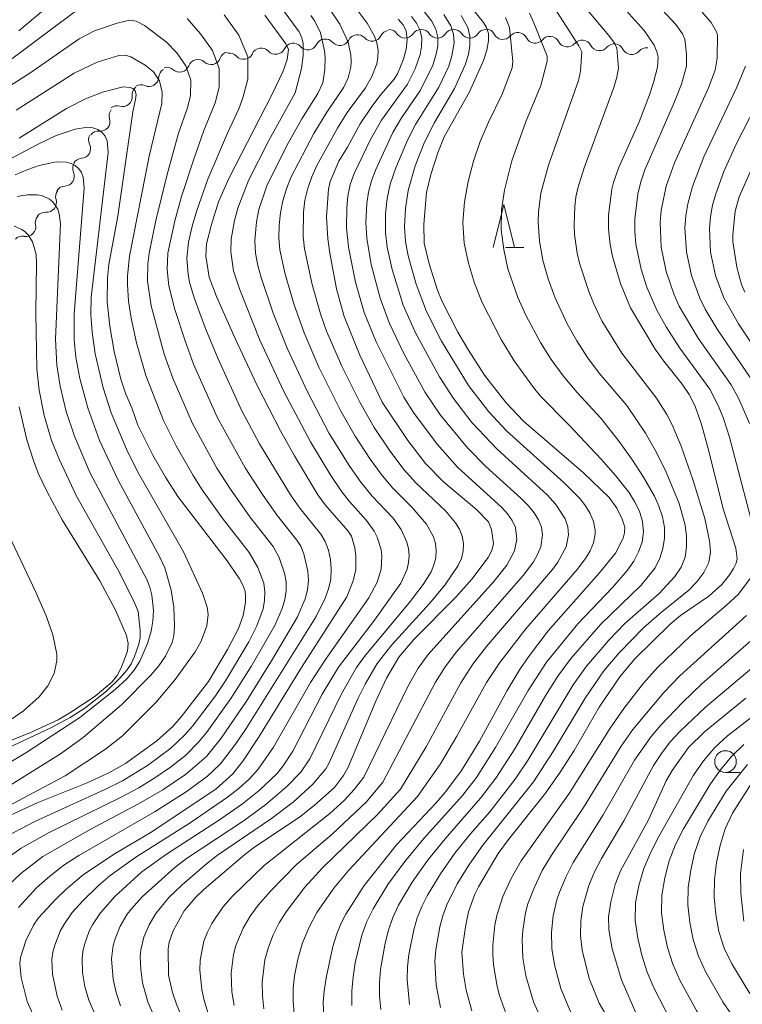
# Model space of a CAD drawing. Units: millimetres. Extents: x -70000 to -68000, y 25500 to 27000.
# Drawn here: x -68311 to -68228, y 26441 to 26555 of the extents above; entities that cross this region are included whole.
import ezdxf

# ---------------------------------------------------------------- set-up
doc = ezdxf.new("R2010")
doc.units = ezdxf.units.MM
for name, color, linetype, lineweight in [('510200_一条河川、細流', 7, 'Continuous', 15), ('633100_広葉樹林', 7, 'Continuous', 9), ('633200_針葉樹林', 7, 'Continuous', 9), ('710100_等高線（計曲線）', 7, 'Continuous', 20), ('710200_等高線（主曲線）', 7, 'Continuous', 9)]:
    doc.layers.add(name, color=color, linetype=linetype, lineweight=lineweight)

msp = doc.modelspace()

# ---------------------------------------------------------------- linework, layer by layer
at = {"layer": '510200_一条河川、細流', "extrusion": (0, 0, -1)}
for centre, start, end in [((68268.53, 26552.46), 90, 146.1704), ((68264.78, 26552.46), 33.8296, 90), ((68264.78, 26552.46), 90, 146.1704), ((68261.03, 26552.46), 33.8296, 90), ((68261.03, 26552.46), 90, 146.1704), ((68257.28, 26552.46), 33.8296, 90), ((68257.35, 26552.53), 96.7115, 152.8819), ((68275.88, 26551.35), 26.232, 82.4024), ((68275.88, 26551.35), 82.4024, 138.5728), ((68272.16, 26551.85), 26.232, 82.4024), ((68272.16, 26551.85), 82.4024, 138.5728), ((68268.44, 26552.35), 26.232, 82.4024), ((68253.63, 26552.09), 40.5412, 96.7115), ((68253.63, 26552.09), 96.7115, 152.8819), ((68249.91, 26551.66), 40.5412, 96.7115), ((68249.91, 26551.66), 96.7115, 152.8819), ((68246.18, 26551.22), 40.5412, 96.7115), ((68283.29, 26550.3), 25.0012, 81.1716), ((68283.29, 26550.3), 81.1716, 137.3419), ((68279.58, 26550.87), 25.0012, 81.1716), ((68279.59, 26550.86), 82.4024, 138.5728), ((68246.18, 26551.22), 96.7115, 152.8819), ((68242.46, 26550.78), 40.5412, 96.7115), ((68242.46, 26550.78), 96.7115, 152.8819), ((68238.73, 26550.34), 40.5412, 96.7115), ((68290.61, 26548.98), 76.4368, 132.6072), ((68286.97, 26549.86), 20.2665, 76.4368), ((68286.99, 26549.72), 81.1716, 137.3419), ((68294.01, 26548), 2.6796, 58.85), ((68294.26, 26548.1), 76.4368, 132.6072), ((68290.61, 26548.98), 20.2665, 76.4368), ((68297.08, 26546.03), 353.9608, 50.1312), ((68297.22, 26546.06), 58.85, 115.0203), ((68299.96, 26543.63), 50.1312, 106.3015), ((68299.75, 26543.58), 343.2458, 39.4162), ((68302.12, 26540.81), 333.4368, 29.6072), ((68302.13, 26540.69), 39.4162, 95.5866), ((68303.96, 26537.51), 336.3123, 32.4827), ((68303.98, 26537.55), 29.6072, 85.7776), ((68305.97, 26534.34), 32.4827, 88.6531), ((68305.94, 26534.24), 342.4123, 38.5827), ((68308.28, 26531.22), 348.1018, 44.2721), ((68308.28, 26531.31), 38.5827, 94.753), ((68310.9, 26528.54), 44.2721, 100.4425)]:
    msp.add_arc(centre, 1.13, start, end, dxfattribs=at)
at = {"layer": '510200_一条河川、細流'}
for centre, start, end in [((-68270.47, 26553.35), 221.478, 333.7172), ((-68266.66, 26553.72), 213.8804, 326.1196), ((-68262.91, 26553.72), 213.8804, 326.1196), ((-68259.16, 26553.72), 213.8804, 326.1196), ((-68255.35, 26553.56), 207.1688, 319.4081), ((-68251.62, 26553.12), 207.1688, 319.4081), ((-68281.63, 26551.83), 222.7088, 334.9481), ((-68277.9, 26552.35), 221.478, 333.7172), ((-68274.19, 26552.85), 221.478, 333.7172), ((-68247.9, 26552.69), 207.1688, 319.4081), ((-68244.17, 26552.25), 207.1688, 319.4081), ((-68240.45, 26551.81), 207.1688, 319.4081), ((-68289.09, 26550.64), 227.4436, 339.6828), ((-68285.33, 26551.25), 222.7088, 334.9481), ((-68292.73, 26549.77), 227.4436, 339.6828), ((-68296.27, 26548.11), 245.0304, 357.2696), ((-68299.33, 26545.79), 253.7492, 5.9884), ((-68301.91, 26542.93), 264.4642, 16.7034), ((-68304.14, 26539.8), 274.2732, 26.5124), ((-68306.03, 26536.6), 271.3977, 23.6369), ((-68308.09, 26533.56), 265.2977, 17.5369), ((-68310.49, 26530.76), 259.6082, 11.8475)]:
    msp.add_arc(centre, 1.13, start, end, dxfattribs=at)
at = {"layer": '633100_広葉樹林'}
msp.add_line((-68229.6, 26467.64), (-68227.93, 26467.64), dxfattribs=at)
msp.add_circle((-68229.6, 26468.89), 1.25, dxfattribs=at)
at = {"layer": '633200_針葉樹林'}
msp.add_line((-68255.02, 26528.35), (-68252.93, 26528.35), dxfattribs=at)
at = {"layer": '633200_針葉樹林', "flags": 128}
msp.add_lwpolyline([(-68256.48, 26528.35), (-68255.23, 26533.35), (-68253.98, 26528.35)], dxfattribs=at)
at = {"layer": '710100_等高線（計曲線）', "flags": 128}
for points in [[(-68276, 26438.45), (-68276.11, 26441.05), (-68276.02, 26442.34), (-68275.79, 26443.89), (-68274.99, 26447.49), (-68274.55, 26448.95), (-68274.08, 26450.12), (-68273.51, 26451.22), (-68271.39, 26454.57), (-68267.66, 26459.27), (-68263.07, 26464.13), (-68261.95, 26465.44), (-68260.14, 26467.84), (-68258.05, 26471.25), (-68254.84, 26477.11), (-68253.34, 26479.61), (-68252.38, 26481.02), (-68250.11, 26484), (-68244.2, 26490.69), (-68242.3, 26492.99), (-68241.44, 26494.73), (-68241.28, 26495.35), (-68241.25, 26496), (-68241.54, 26496.92), (-68242.15, 26498.21), (-68243.05, 26499.42), (-68246.03, 26502.28), (-68252.96, 26508.28), (-68254.97, 26510.39), (-68257.47, 26513.6), (-68259.33, 26516.5), (-68260.55, 26518.58), (-68262.39, 26522.19), (-68262.89, 26523.44), (-68263.88, 26526.46), (-68264.44, 26528.84), (-68264.49, 26531.04), (-68264.16, 26534.71), (-68263.66, 26536.8), (-68262.86, 26539.31), (-68262.12, 26541.16), (-68259.21, 26546.36), (-68257.59, 26550), (-68257.2, 26551.2), (-68257, 26552.25), (-68257.01, 26553.1), (-68257.22, 26553.79), (-68257.58, 26554.38), (-68260.71, 26558.29)], [(-68241.07, 26555.79), (-68238.99, 26553.46), (-68237.86, 26551.75), (-68237.52, 26550.99), (-68237.37, 26550.38), (-68237.46, 26549.22), (-68237.91, 26547.43), (-68238.38, 26546.02), (-68239.58, 26542.9), (-68241.97, 26537.54), (-68242.56, 26535.89), (-68242.74, 26535.1), (-68243.13, 26532.1), (-68243.13, 26530.51), (-68242.92, 26528.72), (-68242.65, 26527.32), (-68241.74, 26524.2), (-68240.58, 26521.38), (-68237.74, 26516.61), (-68236.74, 26515.2), (-68234.62, 26512.53), (-68233.81, 26511.34), (-68233.09, 26510), (-68232.37, 26507.9), (-68231.57, 26504.97), (-68229.88, 26498.11), (-68228.42, 26493.59), (-68228.24, 26492.34), (-68228.37, 26491.83), (-68228.67, 26491.23), (-68229.09, 26490.54), (-68230.01, 26489.37), (-68231.52, 26488.04), (-68234.79, 26485.79), (-68236.01, 26484.77), (-68240.12, 26480.73), (-68241.8, 26478.7), (-68244.19, 26475.17), (-68247.11, 26470.17), (-68248.7, 26467.68), (-68250.41, 26465.25), (-68254.71, 26459.86), (-68255.87, 26458.25), (-68258.17, 26454.39), (-68258.58, 26453.54), (-68259.3, 26451.52), (-68259.68, 26449.77), (-68260.07, 26446.86), (-68259.89, 26444.29), (-68259.6, 26442.45), (-68258.92, 26440.07)], [(-68309.18, 26438.57), (-68310.35, 26441.13), (-68311.06, 26443.93), (-68311.21, 26445.52), (-68311.11, 26446.24), (-68310.5, 26448.14), (-68309.62, 26449.97), (-68309.03, 26450.8), (-68307.08, 26452.93), (-68305.9, 26454.07), (-68303.83, 26455.82), (-68300.16, 26458.24), (-68296.12, 26460.66), (-68288.52, 26465.69), (-68286.58, 26467.47), (-68285.42, 26468.95), (-68283.6, 26471.68), (-68278.63, 26479.79), (-68273.4, 26487.94), (-68272.64, 26489.78), (-68272.33, 26491.11), (-68272.34, 26492.72), (-68272.45, 26493.62), (-68272.86, 26494.98), (-68273.23, 26495.54), (-68275.9, 26498.59), (-68276.73, 26499.76), (-68279.43, 26504.24), (-68281.05, 26507.14), (-68283.76, 26512.38), (-68286.31, 26517.84), (-68288.47, 26522.68), (-68289.3, 26524.91), (-68289.68, 26527.34), (-68289.6, 26528.77), (-68289.05, 26531.02), (-68288.22, 26533.63), (-68287.04, 26536.34), (-68281.99, 26546.18), (-68280.8, 26548.69), (-68280.29, 26550.11), (-68280.15, 26551.26), (-68280.45, 26551.92), (-68282.85, 26555.24)], [(-68267.46, 26554.79), (-68266.89, 26554.12), (-68266.51, 26553.37), (-68266.4, 26552.43), (-68266.54, 26551.29), (-68266.84, 26550.16), (-68267.51, 26548.44), (-68267.9, 26547.82), (-68269.42, 26546.08), (-68270.5, 26544.68), (-68271.84, 26542.67), (-68273.3, 26539.95), (-68274.3, 26538.35), (-68275.3, 26535.99), (-68275.5, 26535.1), (-68275.72, 26531.9), (-68275.6, 26529.37), (-68275.37, 26527.69), (-68274.57, 26523.57), (-68273.7, 26520.39), (-68271.87, 26515.9), (-68269.31, 26510.47), (-68266.33, 26506.03), (-68264.29, 26503.38), (-68262.19, 26501.25), (-68258.34, 26498), (-68257.02, 26496.63), (-68256.64, 26495.75), (-68256.44, 26494.11), (-68256.63, 26493.32), (-68257.04, 26492.5), (-68258.93, 26490), (-68260.78, 26487.89), (-68265.62, 26483), (-68267.37, 26480.95), (-68268.81, 26478.53), (-68270.04, 26475.87), (-68273.22, 26468.23), (-68273.77, 26467.26), (-68274.81, 26465.9), (-68277.15, 26463.8), (-68278.87, 26462.47), (-68283.91, 26459.09), (-68285.17, 26458.14), (-68289.92, 26454.11), (-68290.85, 26453.2), (-68292.18, 26451.61), (-68293.48, 26449.32), (-68293.95, 26447.99), (-68294.03, 26447.24), (-68293.99, 26444.18), (-68293.56, 26442.17), (-68293.09, 26440.81), (-68291.83, 26437.74)], [(-68311.26, 26540.99), (-68305.8, 26544.42), (-68303.6, 26545.56), (-68301.65, 26546.33), (-68299.26, 26546.93), (-68298.45, 26546.88), (-68298.12, 26546.74), (-68297.86, 26546.49), (-68297.76, 26546.07), (-68297.83, 26545.49), (-68298.12, 26544.05), (-68299.85, 26531.98), (-68300.91, 26526.39), (-68301.08, 26524.83), (-68301.1, 26522.08), (-68300.78, 26519.27), (-68300.31, 26516.33), (-68299.51, 26513.13), (-68298.95, 26511.41), (-68298.26, 26509.81), (-68297.55, 26507.79), (-68295.83, 26504.35), (-68294.37, 26501.79), (-68292.92, 26499.55), (-68287.23, 26492.1), (-68285.81, 26490.02), (-68285.37, 26489.22), (-68285.16, 26488.61), (-68285.1, 26488), (-68285.12, 26487.28), (-68285.36, 26485.79), (-68285.93, 26484.3), (-68287.19, 26481.84), (-68289.4, 26478.17), (-68292.56, 26474.05), (-68293.52, 26472.95), (-68295.34, 26471.3), (-68298.98, 26468.68), (-68300.97, 26467.55), (-68303.42, 26466.43), (-68309.21, 26464.12), (-68314.39, 26461.74)], [(-68227.35, 26523.19), (-68227.73, 26524.08), (-68228.29, 26526.1), (-68228.75, 26529.06), (-68228.75, 26529.82), (-68228.47, 26532.56), (-68228, 26534.23), (-68225.28, 26540.37)], [(-68311.28, 26509.93), (-68310.39, 26506.09), (-68309.63, 26503.7), (-68309.07, 26502.25), (-68308.05, 26500.11), (-68306.29, 26496.87), (-68301.96, 26489.79), (-68300.14, 26486.42), (-68298.86, 26483.47), (-68298.68, 26482.54), (-68298.76, 26481.68), (-68299.47, 26479.73), (-68299.96, 26478.85), (-68300.52, 26478.11), (-68302.48, 26476.46), (-68305.41, 26474.51), (-68306.78, 26473.73), (-68310.06, 26472.23), (-68314.56, 26470.44)], [(-68225.55, 26426), (-68233.72, 26431.36), (-68235.52, 26432.78), (-68236.16, 26433.48), (-68237.66, 26435.68), (-68239.73, 26439.27), (-68241.64, 26443.63), (-68242.7, 26447.23), (-68243.07, 26449.48), (-68243.12, 26450.91), (-68242.85, 26452.68), (-68242.36, 26454.67), (-68241.75, 26456.24), (-68238.52, 26462.15), (-68236.44, 26466.66), (-68235.76, 26467.87), (-68233.86, 26470.52), (-68232.02, 26472.34), (-68227.26, 26476.22)], [(-68227.46, 26450.42), (-68227.83, 26453.65), (-68227.86, 26455.96), (-68227.53, 26458.7)]]:
    msp.add_lwpolyline(points, dxfattribs=at)
at = {"layer": '710200_等高線（主曲線）', "flags": 128}
for points in [[(-68304.11, 26559.5), (-68311.31, 26553.42)], [(-68303.73, 26556.46), (-68314.02, 26548.78)], [(-68306.29, 26440.15), (-68306.89, 26441.77), (-68307.44, 26444.29), (-68307.48, 26445.99), (-68307.37, 26446.83), (-68307.16, 26447.66), (-68306.53, 26449.26), (-68306.12, 26450.02), (-68305.13, 26451.44), (-68303.97, 26452.75), (-68302.09, 26454.57), (-68300.76, 26455.71), (-68297.78, 26457.84), (-68291.5, 26461.79), (-68287.2, 26464.79), (-68285.84, 26465.83), (-68284.64, 26466.9), (-68283.62, 26468.01), (-68281.85, 26470.54), (-68277.6, 26478.03), (-68275.87, 26480.69), (-68270.86, 26487.84), (-68269.87, 26489.63), (-68269.41, 26491.13), (-68269.32, 26492.66), (-68269.42, 26493.41), (-68269.88, 26494.86), (-68270.22, 26495.54), (-68271.1, 26496.79), (-68273.06, 26498.97), (-68273.96, 26500.11), (-68275.24, 26501.97), (-68277.59, 26505.87), (-68280.69, 26511.7), (-68283.43, 26517.64), (-68285.81, 26523.56), (-68286.48, 26525.67), (-68286.8, 26527.85), (-68286.77, 26529.32), (-68286.39, 26531.49), (-68286, 26532.91), (-68284.75, 26536.09), (-68282.42, 26540.74), (-68279.36, 26546.23), (-68278.62, 26549.07), (-68278.42, 26550.53), (-68278.44, 26551.94), (-68278.6, 26552.63), (-68278.91, 26553.29), (-68280.76, 26555.83)], [(-68299.56, 26440.65), (-68300.06, 26442.16), (-68300.41, 26443.71), (-68300.6, 26446.08), (-68300.4, 26447.62), (-68300.19, 26448.38), (-68299.59, 26449.84), (-68298.77, 26451.22), (-68298.3, 26451.87), (-68297.05, 26453.24), (-68293.29, 26456.65), (-68291.93, 26457.69), (-68285.38, 26462.01), (-68282.76, 26463.93), (-68280.33, 26465.99), (-68278.72, 26467.68), (-68277.68, 26469.21), (-68274.02, 26476.74), (-68272.26, 26479.79), (-68271.23, 26481.21), (-68266.16, 26487.26), (-68264.57, 26489.37), (-68263.65, 26490.85), (-68263.31, 26491.64), (-68263.1, 26492.45), (-68263.04, 26493.29), (-68263.12, 26494.11), (-68263.36, 26494.9), (-68264.17, 26496.35), (-68265.83, 26498.29), (-68268.1, 26500.55), (-68269.42, 26502.12), (-68270.7, 26503.88), (-68272.42, 26506.54), (-68274.1, 26509.49), (-68276.61, 26514.51), (-68278.33, 26518.48), (-68279.52, 26521.85), (-68280.53, 26525.28), (-68281.12, 26528.08), (-68281.24, 26529.5), (-68281.22, 26530.93), (-68281.07, 26532.36), (-68280.79, 26533.76), (-68280.38, 26535.13), (-68279.86, 26536.46), (-68277.19, 26541.55), (-68275.7, 26544), (-68273.75, 26546.9), (-68273.22, 26548), (-68272.91, 26549.2), (-68272.87, 26549.88), (-68272.91, 26550.6), (-68273.24, 26552.11), (-68274.19, 26554.21), (-68275.3, 26555.86)], [(-68249.49, 26556.24), (-68246.57, 26551.67), (-68246.22, 26551), (-68246.38, 26548.74), (-68246.58, 26547.66), (-68250.08, 26537.88), (-68250.95, 26534.63), (-68251.24, 26532.43), (-68251.25, 26531.31), (-68251.1, 26529.09), (-68250.73, 26526.88), (-68250.12, 26524.72), (-68249.32, 26522.61), (-68247.92, 26519.52), (-68246.79, 26517.55), (-68245.55, 26515.65), (-68244.2, 26513.83), (-68241.02, 26510.09), (-68238.83, 26506.89), (-68237.59, 26504.64), (-68236.46, 26502.35), (-68234.94, 26498.76), (-68234.26, 26496.23), (-68234.1, 26494.98), (-68234.1, 26493.74), (-68234.28, 26492.53), (-68234.74, 26491.38), (-68235.46, 26490.3), (-68237.25, 26488.35), (-68241.24, 26484.86), (-68243.08, 26482.95), (-68245.68, 26479.93), (-68247.23, 26477.77), (-68252.42, 26469.08), (-68253.91, 26466.87), (-68256.86, 26463.08), (-68259.1, 26460.52), (-68260.88, 26458.28), (-68262.54, 26455.9), (-68264.05, 26453.43), (-68264.7, 26452.14), (-68265.24, 26450.8), (-68265.65, 26449.41), (-68266.22, 26446.57), (-68266.37, 26445.13), (-68266.41, 26443.68), (-68266.13, 26440.8)], [(-68246.39, 26556.83), (-68243.07, 26552.89), (-68242.43, 26552), (-68242.17, 26551.42), (-68241.99, 26549.12), (-68242.15, 26548.07), (-68242.5, 26546.88), (-68245.94, 26537.59), (-68246.68, 26535.24), (-68246.89, 26534.18), (-68247.02, 26533.11), (-68247.09, 26530.94), (-68247.05, 26529.85), (-68246.75, 26527.69), (-68246.49, 26526.56), (-68245.41, 26523.27), (-68244.88, 26521.9), (-68243.91, 26519.88), (-68241.59, 26516.14), (-68237.57, 26510.94), (-68236.37, 26509.03), (-68235.77, 26507.85), (-68234.73, 26505.36), (-68233.38, 26501.53), (-68231.98, 26497.02), (-68231.43, 26494.44), (-68231.34, 26493.16), (-68231.54, 26491.92), (-68232.11, 26490.75), (-68232.91, 26489.68), (-68233.85, 26488.71), (-68237.01, 26486.16), (-68239.05, 26484.38), (-68241.9, 26481.47), (-68243.65, 26479.39), (-68245.82, 26476.22), (-68249.53, 26470.04), (-68251.81, 26466.55), (-68257.65, 26459.23), (-68259.21, 26457.03), (-68260.61, 26454.73), (-68261.83, 26452.33), (-68262.28, 26451.06), (-68262.63, 26449.76), (-68263.1, 26447.1), (-68263.2, 26445.76), (-68263.07, 26443.07), (-68262.56, 26440.44)], [(-68226.05, 26494.64), (-68229.12, 26506.4), (-68229.83, 26508.58), (-68230.4, 26509.99), (-68231.42, 26511.96), (-68234.87, 26516.7), (-68236.46, 26519.17), (-68237.54, 26521.09), (-68238.71, 26523.78), (-68239.36, 26525.87), (-68239.95, 26528.73), (-68240.09, 26530.19), (-68240.1, 26531.64), (-68239.73, 26534.53), (-68239.38, 26535.95), (-68238.92, 26537.34), (-68235.48, 26545.19), (-68234.69, 26547.24), (-68234.12, 26549.34), (-68234.1, 26550.72), (-68234.31, 26552.47), (-68234.57, 26553.06), (-68235.35, 26554.17), (-68236.93, 26555.85)], [(-68312.64, 26454.48), (-68311.09, 26455.93), (-68308.54, 26457.91), (-68303.05, 26461.05), (-68297.46, 26463.99), (-68294.67, 26465.62), (-68292.03, 26467.4), (-68289.63, 26469.49), (-68287.91, 26471.59), (-68285, 26475.87), (-68281.97, 26480.72), (-68279.1, 26485.65), (-68278.22, 26487.7), (-68277.95, 26488.76), (-68277.83, 26489.84), (-68277.88, 26490.91), (-68278.35, 26492.93), (-68278.72, 26493.79), (-68279.16, 26494.49), (-68281.42, 26497.31), (-68283.07, 26499.65), (-68285.13, 26502.88), (-68288.38, 26508.74), (-68291.1, 26514.87), (-68292.1, 26517.55), (-68293.26, 26521.17), (-68293.96, 26523.93), (-68294.15, 26525.81), (-68294.07, 26527.71), (-68293.29, 26531.45), (-68292.51, 26534.25), (-68291.05, 26538.71), (-68289.92, 26541.89), (-68288.6, 26545.1), (-68288.16, 26546.89), (-68288.13, 26549.06), (-68288.93, 26551.15), (-68290.3, 26553.08), (-68291.86, 26554.83)], [(-68311.37, 26452.01), (-68309.27, 26454.27), (-68307.74, 26455.64), (-68306.11, 26456.9), (-68304.38, 26458.03), (-68295.54, 26463.13), (-68291.98, 26465.39), (-68289.49, 26467.21), (-68288.01, 26468.63), (-68286.25, 26470.89), (-68285.03, 26472.72), (-68276.95, 26485.69), (-68275.88, 26487.78), (-68275.49, 26488.87), (-68275.25, 26489.99), (-68275.18, 26491.13), (-68275.26, 26492.26), (-68275.5, 26493.35), (-68275.88, 26494.35), (-68276.41, 26495.21), (-68278.81, 26498.19), (-68279.91, 26499.76), (-68283.47, 26505.65), (-68285.55, 26509.54), (-68288.31, 26515.54), (-68289.72, 26518.98), (-68291.05, 26522.54), (-68291.58, 26524.34), (-68291.75, 26525.25), (-68291.88, 26527.12), (-68291.68, 26528.99), (-68291.26, 26530.82), (-68290.75, 26532.64), (-68289.47, 26536.25), (-68287.2, 26541.59), (-68285.87, 26544.39), (-68285.4, 26545.67), (-68284.84, 26547.83), (-68284.83, 26550.42), (-68285.87, 26552.92), (-68287.58, 26555.27)], [(-68302.23, 26439), (-68303.21, 26441.28), (-68303.67, 26442.87), (-68303.95, 26444.5), (-68304, 26446.12), (-68303.91, 26446.93), (-68303.74, 26447.73), (-68303.17, 26449.28), (-68302.8, 26450.02), (-68301.89, 26451.41), (-68300.22, 26453.29), (-68297.1, 26456.12), (-68294.24, 26458.19), (-68288.22, 26462.06), (-68285.47, 26464.02), (-68283.51, 26465.56), (-68281.46, 26467.51), (-68280.74, 26468.38), (-68279.64, 26470.1), (-68276.22, 26476.69), (-68274.34, 26479.82), (-68270.18, 26485.23), (-68267.16, 26489.52), (-68266.41, 26491.14), (-68266.24, 26491.93), (-68266.18, 26492.73), (-68266.25, 26493.52), (-68266.44, 26494.28), (-68267.11, 26495.72), (-68268.04, 26497.03), (-68270.44, 26499.6), (-68271.76, 26501.21), (-68273.04, 26503.03), (-68275.41, 26506.85), (-68277.95, 26511.67), (-68280.3, 26516.71), (-68281.92, 26520.77), (-68283.31, 26524.89), (-68283.69, 26526.29), (-68283.94, 26527.71), (-68284.03, 26529.16), (-68283.85, 26531.33), (-68283.56, 26532.75), (-68282.65, 26535.5), (-68280.38, 26540.07), (-68278.59, 26543.24), (-68276.75, 26546.19), (-68276.17, 26547.42), (-68275.92, 26548.97), (-68275.91, 26550.39), (-68275.97, 26551.1), (-68276.43, 26553.18), (-68277.08, 26554.55), (-68277.56, 26555.2)], [(-68295.79, 26439.66), (-68296.39, 26441.08), (-68297.01, 26443.3), (-68297.22, 26444.82), (-68297.27, 26446.35), (-68297.2, 26447.11), (-68296.85, 26448.58), (-68296.26, 26449.99), (-68295.48, 26451.32), (-68293.98, 26453.15), (-68292.41, 26454.64), (-68289.63, 26457.05), (-68288.33, 26458.07), (-68282.08, 26462.29), (-68279.59, 26464.18), (-68277.33, 26466.27), (-68275.83, 26468.06), (-68275.48, 26468.67), (-68272.11, 26476.16), (-68271.28, 26477.84), (-68269.87, 26480.22), (-68268.17, 26482.4), (-68263.82, 26487.17), (-68262.05, 26489.3), (-68260.5, 26491.57), (-68260.13, 26492.39), (-68259.92, 26493.24), (-68259.89, 26494.11), (-68260.03, 26494.97), (-68260.35, 26495.77), (-68260.81, 26496.52), (-68261.97, 26497.88), (-68265.45, 26501.19), (-68266.78, 26502.68), (-68268.5, 26504.95), (-68270.24, 26507.55), (-68271.89, 26510.45), (-68273.97, 26514.64), (-68275.72, 26518.69), (-68276.44, 26520.68), (-68277.4, 26524.08), (-68278.28, 26528.22), (-68278.43, 26529.62), (-68278.4, 26532.45), (-68278.23, 26533.85), (-68277.91, 26535.22), (-68277.44, 26536.55), (-68276.85, 26537.83), (-68274.47, 26542.17), (-68273.33, 26543.96), (-68271.24, 26546.83), (-68270.48, 26548.13), (-68269.93, 26549.61), (-68269.79, 26550.39), (-68269.78, 26551.2), (-68269.91, 26552.02), (-68270.18, 26552.82), (-68271.02, 26554.31), (-68272.08, 26555.69)], [(-68289.44, 26439.76), (-68289.93, 26441.4), (-68290.17, 26442.51), (-68290.38, 26444.77), (-68290.34, 26445.9), (-68289.91, 26448.12), (-68289.5, 26449.17), (-68288.98, 26450.17), (-68287.72, 26452.05), (-68286.62, 26453.32), (-68282.94, 26456.87), (-68275.35, 26462.87), (-68273.66, 26464.41), (-68272.53, 26465.64), (-68271.41, 26467.09), (-68266.35, 26477.57), (-68265.13, 26479.68), (-68264, 26481.26), (-68256.38, 26489.72), (-68254.89, 26491.62), (-68254, 26493.28), (-68253.73, 26494.62), (-68253.9, 26495.95), (-68254.28, 26496.77), (-68254.81, 26497.54), (-68255.47, 26498.28), (-68260.58, 26502.96), (-68262.94, 26505.62), (-68265.67, 26509.28), (-68266.78, 26511.06), (-68270, 26517.45), (-68271.37, 26520.84), (-68272.39, 26524.35), (-68273.19, 26528.38), (-68273.41, 26530.65), (-68273.39, 26532.94), (-68273.26, 26534.3), (-68272.99, 26535.63), (-68272.55, 26536.92), (-68270.63, 26540.84), (-68269.39, 26543.07), (-68266.38, 26547.24), (-68265.49, 26549.01), (-68264.91, 26550.68), (-68264.75, 26551.62), (-68264.73, 26552.57), (-68264.92, 26553.47), (-68265.33, 26554.31), (-68265.89, 26555.09)], [(-68264.43, 26555.64), (-68263.6, 26554.56), (-68263.1, 26553.62), (-68262.88, 26552.68), (-68262.88, 26551.7), (-68263.04, 26550.73), (-68263.43, 26549.45), (-68264.86, 26546.55), (-68267.07, 26543.37), (-68268.05, 26541.66), (-68270.05, 26537.38), (-68270.54, 26536.06), (-68270.88, 26534.77), (-68271.08, 26533.46), (-68271.18, 26531.23), (-68271.09, 26529.45), (-68270.56, 26526.38), (-68269.53, 26522.5), (-68268.44, 26519.58), (-68266.79, 26516.1), (-68264.31, 26511.57), (-68262.56, 26508.97), (-68259.44, 26505.2), (-68257.31, 26503.04), (-68253.25, 26499.37), (-68252.38, 26498.48), (-68251.73, 26497.68), (-68251.23, 26496.87), (-68250.89, 26496.01), (-68250.76, 26495.1), (-68250.97, 26493.73), (-68251.32, 26492.85), (-68251.81, 26492), (-68253, 26490.41), (-68260.69, 26481.6), (-68262.01, 26479.84), (-68263.12, 26478.09), (-68269.21, 26466.51), (-68271.12, 26464.22), (-68275.1, 26460.51), (-68279.21, 26457), (-68282.23, 26453.91), (-68283.63, 26452.28), (-68284.57, 26450.99), (-68285.38, 26449.6), (-68286.22, 26447.62), (-68286.51, 26446.58), (-68286.77, 26444.43), (-68286.68, 26442.27), (-68286.41, 26440.67)], [(-68282.97, 26440.29), (-68283.15, 26441.83), (-68283.19, 26443.37), (-68282.87, 26445.94), (-68282.46, 26447.42), (-68281.89, 26448.85), (-68281.21, 26450.22), (-68280.42, 26451.52), (-68278.23, 26454.35), (-68276.15, 26456.63), (-68269.85, 26462.75), (-68267.18, 26465.7), (-68264.2, 26470.61), (-68260.21, 26477.98), (-68258.8, 26480.16), (-68257.23, 26482.21), (-68249.62, 26491.09), (-68248.97, 26491.96), (-68248.04, 26493.72), (-68247.74, 26495.12), (-68247.83, 26496.06), (-68248.13, 26496.96), (-68249.2, 26498.63), (-68250.23, 26499.76), (-68256.02, 26505.04), (-68258.93, 26508.13), (-68261.06, 26510.88), (-68262.66, 26513.39), (-68265.46, 26518.5), (-68266.87, 26521.68), (-68268.16, 26525.83), (-68268.72, 26528.38), (-68268.91, 26530.11), (-68268.91, 26532.28), (-68268.73, 26534.01), (-68268.36, 26535.7), (-68267.71, 26537.59), (-68266.36, 26540.79), (-68265.45, 26542.57), (-68262.75, 26546.89), (-68261.61, 26549.34), (-68261.23, 26550.52), (-68260.99, 26552.03), (-68261.06, 26553.03), (-68261.36, 26553.99), (-68262.18, 26555.3)], [(-68279.49, 26439.71), (-68279.61, 26441.17), (-68279.59, 26442.65), (-68279.45, 26444.12), (-68279.07, 26446.05), (-68278.5, 26447.92), (-68277.76, 26449.72), (-68276.84, 26451.43), (-68274.88, 26454.24), (-68273.14, 26456.33), (-68265.2, 26464.86), (-68262.55, 26468.63), (-68260.67, 26471.82), (-68257.22, 26478.02), (-68255.71, 26480.35), (-68252.69, 26484.25), (-68246.74, 26491.1), (-68245.79, 26492.38), (-68245.26, 26493.27), (-68244.87, 26494.21), (-68244.68, 26495.18), (-68244.68, 26495.67), (-68244.85, 26496.65), (-68245.24, 26497.58), (-68245.77, 26498.46), (-68246.42, 26499.29), (-68248.27, 26501.15), (-68254.94, 26507.16), (-68256.97, 26509.33), (-68259.31, 26512.41), (-68262.45, 26517.52), (-68264.17, 26520.94), (-68265.38, 26524.11), (-68266.3, 26527.38), (-68266.6, 26529.04), (-68266.7, 26530.74), (-68266.61, 26532.86), (-68266.29, 26534.95), (-68265.47, 26537.79), (-68264.4, 26540.55), (-68263.24, 26542.82), (-68260.93, 26546.75), (-68259.69, 26549.48), (-68259.32, 26550.7), (-68259.15, 26551.73), (-68259.15, 26552.79), (-68259.4, 26553.79), (-68260.18, 26555.18)], [(-68255.04, 26554.95), (-68254.59, 26553.8), (-68254.2, 26549.89), (-68254.26, 26549.15), (-68255.44, 26546.1), (-68257.01, 26542.86), (-68257.96, 26540.63), (-68258.74, 26538.33), (-68259.37, 26536), (-68259.77, 26533.63), (-68259.97, 26531.24), (-68259.8, 26528.86), (-68259.31, 26526.53), (-68258.63, 26524.22), (-68257.75, 26521.99), (-68255.55, 26517.7), (-68254.03, 26515.26), (-68251.81, 26512.16), (-68250.99, 26511.17), (-68247.68, 26507.82), (-68243.96, 26503.86), (-68242.32, 26502), (-68240.79, 26500.04), (-68240.11, 26498.99), (-68239.56, 26497.86), (-68239.19, 26496.67), (-68239.07, 26495.46), (-68239.24, 26494.27), (-68239.65, 26493.14), (-68240.21, 26492.07), (-68240.92, 26491.05), (-68242.67, 26489.02), (-68246.66, 26484.84), (-68250.3, 26480.39), (-68252.43, 26477.11), (-68256.18, 26470.51), (-68258.41, 26467.05), (-68260.01, 26464.97), (-68264.47, 26460), (-68266.68, 26457.33), (-68268.63, 26454.66), (-68270.36, 26451.85), (-68271.07, 26450.37), (-68271.64, 26448.82), (-68272.42, 26445.61), (-68272.67, 26443.98), (-68272.81, 26442.34), (-68272.81, 26440.69)], [(-68252.26, 26555.46), (-68251.78, 26554.35), (-68250.21, 26550.5), (-68250.22, 26549.9), (-68250.95, 26547.11), (-68252.73, 26542.82), (-68254.3, 26538.39), (-68255.15, 26535), (-68255.5, 26532.71), (-68255.53, 26530.42), (-68255.24, 26528.14), (-68254.75, 26525.88), (-68253.61, 26522.59), (-68252.64, 26520.47), (-68251, 26517.38), (-68249.74, 26515.4), (-68248.37, 26513.5), (-68246.75, 26511.57), (-68244, 26508.6), (-68241.9, 26505.92), (-68240.44, 26503.88), (-68239.08, 26501.79), (-68237.82, 26499.6), (-68237.3, 26498.43), (-68236.9, 26497.21), (-68236.66, 26495.97), (-68236.65, 26494.74), (-68236.83, 26493.55), (-68237.18, 26492.41), (-68237.75, 26491.32), (-68239.35, 26489.3), (-68244.01, 26484.78), (-68247.44, 26480.87), (-68248.97, 26478.76), (-68250.37, 26476.57), (-68253.95, 26470.37), (-68256.16, 26466.96), (-68257.91, 26464.66), (-68262.03, 26459.96), (-68264.04, 26457.45), (-68265.82, 26454.92), (-68267.41, 26452.26), (-68268.06, 26450.85), (-68268.57, 26449.4), (-68268.96, 26447.9), (-68269.5, 26444.84), (-68269.61, 26443.3), (-68269.59, 26441.75), (-68269.44, 26440.21)], [(-68226.81, 26508.01), (-68228.04, 26510.86), (-68228.95, 26512.46), (-68232.75, 26517.85), (-68234.94, 26521.57), (-68235.54, 26522.87), (-68236.46, 26525.59), (-68237.02, 26528.39), (-68237.17, 26531.23), (-68237.04, 26532.65), (-68236.46, 26535.44), (-68235.51, 26538.16), (-68231.58, 26546.81), (-68230.81, 26548.89), (-68230.58, 26550.25), (-68230.54, 26552.93), (-68230.64, 26553.3), (-68231.27, 26554.38), (-68232.3, 26555.58)], [(-68312.82, 26457.59), (-68311.05, 26458.87), (-68307.87, 26460.65), (-68299.41, 26464.82), (-68297.45, 26465.87), (-68295.57, 26467), (-68293.76, 26468.24), (-68292.05, 26469.6), (-68290.53, 26471.12), (-68289.56, 26472.29), (-68286.8, 26476.19), (-68284.43, 26479.88), (-68281.7, 26484.63), (-68280.85, 26486.61), (-68280.56, 26487.62), (-68280.41, 26488.65), (-68280.42, 26489.68), (-68280.59, 26490.68), (-68281.21, 26492.51), (-68281.9, 26493.76), (-68284.61, 26497.21), (-68286.83, 26500.39), (-68288.4, 26502.84), (-68291.23, 26507.99), (-68293.51, 26513.26), (-68294.5, 26516.03), (-68296, 26521.62), (-68296.43, 26524.48), (-68296.41, 26526.45), (-68296.26, 26527.69), (-68295.48, 26531.48), (-68294.16, 26536.79), (-68292.84, 26541.59), (-68291.8, 26544.52), (-68291.47, 26545.95), (-68291.43, 26547.7), (-68292, 26549.39), (-68293.03, 26550.89), (-68294.28, 26552.14), (-68296.77, 26554.02), (-68297.76, 26554.53), (-68298.51, 26554.64), (-68299.93, 26554.32), (-68302.57, 26553.43), (-68304.33, 26552.51), (-68310.06, 26548.54), (-68314.96, 26545.4)], [(-68313.43, 26459.89), (-68309.48, 26461.94), (-68301.37, 26465.65), (-68299.31, 26466.68), (-68296.42, 26468.43), (-68293.72, 26470.45), (-68292.12, 26471.98), (-68291.22, 26473), (-68288.59, 26476.51), (-68287.41, 26478.24), (-68284.73, 26482.74), (-68283.78, 26484.61), (-68283.08, 26486.55), (-68282.89, 26487.54), (-68282.86, 26488.54), (-68283, 26489.52), (-68283.68, 26491.33), (-68284.67, 26493.07), (-68287.79, 26497.09), (-68290.1, 26500.33), (-68291.17, 26501.99), (-68293.14, 26505.41), (-68294.59, 26508.35), (-68296.64, 26513.54), (-68297.71, 26517.32), (-68298.31, 26520.2), (-68298.62, 26522.14), (-68298.76, 26524.09), (-68298.76, 26525.07), (-68298.52, 26527.35), (-68296.24, 26538.91), (-68294.79, 26545), (-68294.73, 26546.34), (-68295.06, 26547.63), (-68295.76, 26548.69), (-68296.69, 26549.45), (-68298.38, 26550.4), (-68299.03, 26550.62), (-68299.74, 26550.57), (-68302.25, 26549.78), (-68304.91, 26548.54), (-68311.63, 26544.25)], [(-68226.32, 26512.71), (-68230.49, 26518.79), (-68231.93, 26521.22), (-68232.56, 26522.48), (-68233.53, 26525.11), (-68234.12, 26527.85), (-68234.29, 26530.64), (-68234.2, 26532.03), (-68233.97, 26533.4), (-68233.43, 26535.42), (-68232.12, 26538.85), (-68228.3, 26546.91), (-68227.29, 26549.33)], [(-68223.19, 26512.15), (-68228.09, 26519.53), (-68229.79, 26522.54), (-68230.76, 26525.12), (-68231.33, 26527.81), (-68231.46, 26530.55), (-68231.34, 26531.91), (-68231.1, 26533.26), (-68230.73, 26534.57), (-68229.78, 26537.15), (-68228.37, 26540.32), (-68224.49, 26547.89)], [(-68313.9, 26463.04), (-68305.95, 26467.23), (-68301.28, 26470.31), (-68299.31, 26471.87), (-68295.45, 26475.75), (-68293.22, 26478.39), (-68290.94, 26481.57), (-68290.22, 26482.83), (-68289.57, 26484.59), (-68289.43, 26485.91), (-68289.55, 26486.76), (-68290.06, 26488.37), (-68292.26, 26493.16), (-68297.58, 26502.43), (-68298.85, 26505.02), (-68300.62, 26509.23), (-68301.56, 26512.12), (-68302.47, 26516.06), (-68302.85, 26518.56), (-68303, 26520.58), (-68302.94, 26522.6), (-68300.98, 26539.34), (-68301.11, 26540.69), (-68301.35, 26541.25), (-68301.72, 26541.69), (-68302.19, 26542.02), (-68302.76, 26542.21), (-68303.39, 26542.27), (-68304.8, 26542.06), (-68307, 26541.3), (-68309.17, 26540.26), (-68315.66, 26536.85)], [(-68315.55, 26464.16), (-68306.5, 26469.78), (-68303.86, 26471.69), (-68299.41, 26475.48), (-68296.05, 26478.89), (-68295.13, 26479.96), (-68294.34, 26481.09), (-68293.59, 26482.65), (-68293.4, 26483.42), (-68293.31, 26484.55), (-68293.41, 26486.77), (-68293.71, 26488.73), (-68294.44, 26491.3), (-68295, 26492.54), (-68299.84, 26501.46), (-68301.97, 26506.04), (-68303.35, 26509.82), (-68304.27, 26513.21), (-68304.73, 26515.68), (-68304.93, 26517.68), (-68304.93, 26520.68), (-68303.75, 26535.23), (-68303.87, 26536.48), (-68304.08, 26537.02), (-68304.39, 26537.47), (-68304.79, 26537.83), (-68305.26, 26538.09), (-68305.79, 26538.23), (-68306.99, 26538.26), (-68308.96, 26537.84), (-68310.29, 26537.38), (-68311.72, 26536.78)], [(-68314.22, 26467.72), (-68310.49, 26469.89), (-68304.28, 26474), (-68300.16, 26477.21), (-68298.83, 26478.47), (-68297.98, 26479.48), (-68297.32, 26480.51), (-68296.45, 26482.55), (-68296.02, 26483.97), (-68295.81, 26485.12), (-68295.74, 26486.37), (-68295.92, 26488.15), (-68296.16, 26489.06), (-68296.5, 26489.97), (-68303.05, 26502.27), (-68304.88, 26506.54), (-68305.85, 26509.38), (-68306.55, 26512.3), (-68306.92, 26514.76), (-68307.06, 26517.76), (-68306.51, 26531.12), (-68306.64, 26532.27), (-68306.81, 26532.79), (-68307.38, 26533.64), (-68307.75, 26533.96), (-68308.67, 26534.36), (-68309.19, 26534.46), (-68310.32, 26534.46), (-68311.51, 26534.27)], [(-68316.85, 26468.47), (-68307.61, 26472.78), (-68305.36, 26474), (-68303.67, 26475.08), (-68301.19, 26477.02), (-68299.59, 26478.59), (-68298.83, 26479.47), (-68298.34, 26480.2), (-68297.95, 26481.05), (-68297.45, 26482.48), (-68297.29, 26483.26), (-68297.28, 26484.04), (-68297.53, 26486.24), (-68297.97, 26487.38), (-68299.82, 26491.03), (-68304.64, 26499.59), (-68306.67, 26503.87), (-68307.53, 26506.04), (-68308.38, 26508.91), (-68308.96, 26511.84), (-68309.22, 26514.32), (-68309.35, 26520.81), (-68309.26, 26526.54), (-68309.32, 26527.53), (-68309.73, 26529.03), (-68310.25, 26529.84), (-68310.59, 26530.17), (-68310.97, 26530.44), (-68311.85, 26530.81)], [(-68314.17, 26498.59), (-68309.37, 26488.56), (-68308.17, 26485.73), (-68307.4, 26483.56), (-68306.92, 26481.32), (-68306.92, 26480.57), (-68307.24, 26479.07), (-68307.95, 26477.66), (-68308.95, 26476.39), (-68310.79, 26474.76), (-68312.15, 26473.8)], [(-68255, 26439.78), (-68255.76, 26441.96), (-68256.04, 26443.09), (-68256.43, 26445.36), (-68256.52, 26446.52), (-68256.52, 26447.67), (-68256.27, 26449.96), (-68256.04, 26451.09), (-68255.35, 26453.28), (-68254.38, 26455.37), (-68253.24, 26457.39), (-68247.69, 26465.19), (-68242.94, 26472.77), (-68241.35, 26475.03), (-68239.09, 26477.95), (-68237.47, 26479.76), (-68233.61, 26483.47), (-68229.53, 26486.93), (-68228.11, 26488.26), (-68226.74, 26490.05)], [(-68250.96, 26439.22), (-68251.79, 26441.09), (-68252.69, 26444.12), (-68253.03, 26446.2), (-68253.12, 26448.29), (-68253.05, 26449.34), (-68252.71, 26451.41), (-68252.44, 26452.42), (-68251.7, 26454.38), (-68250.78, 26456.27), (-68249.72, 26458.08), (-68246.01, 26463.57), (-68241.66, 26470.67), (-68240.33, 26472.6), (-68236.74, 26476.89), (-68234.89, 26478.82), (-68227.17, 26485.79)], [(-68221.62, 26412.32), (-68229.8, 26420.08), (-68237.13, 26426.27), (-68240.22, 26429.34), (-68241.19, 26430.53), (-68244.33, 26435.03), (-68246.87, 26438.87), (-68247.6, 26440.13), (-68248.64, 26442.63), (-68249.38, 26445.39), (-68249.67, 26447.27), (-68249.73, 26449.16), (-68249.53, 26451.04), (-68249.1, 26452.88), (-68248.79, 26453.78), (-68248.06, 26455.52), (-68247.2, 26457.21), (-68243.76, 26462.72), (-68240.11, 26469.04), (-68238.2, 26471.8), (-68237.12, 26473.07), (-68234.54, 26475.77), (-68232.35, 26477.89), (-68225.35, 26484.03)], [(-68226.74, 26422.2), (-68227.89, 26423.24), (-68235.12, 26428.67), (-68237.86, 26431.11), (-68238.81, 26432.23), (-68240.5, 26434.67), (-68244.21, 26440.95), (-68245.35, 26443.79), (-68246.16, 26447.09), (-68246.35, 26448.77), (-68246.34, 26450.46), (-68246.1, 26452.13), (-68245.39, 26454.56), (-68244.74, 26456.13), (-68243.94, 26457.67), (-68241.36, 26462.04), (-68237.91, 26468.44), (-68236.93, 26469.93), (-68235.94, 26471.21), (-68234.85, 26472.42), (-68231.9, 26475.2), (-68223.38, 26482.36)], [(-68224.49, 26427.92), (-68231.15, 26432.91), (-68232.72, 26434.28), (-68233.75, 26435.57), (-68235.97, 26438.99), (-68237.85, 26442.64), (-68238.65, 26444.52), (-68239.26, 26446.48), (-68239.75, 26448.47), (-68240.03, 26450.5), (-68239.99, 26452.54), (-68239.62, 26454.55), (-68239.06, 26456.52), (-68238.25, 26458.4), (-68237.29, 26460.21), (-68233.3, 26467.31), (-68232.14, 26468.96), (-68230.83, 26470.5), (-68229.35, 26471.88), (-68226.11, 26474.36)], [(-68222.15, 26428.97), (-68228.36, 26434.3), (-68229.86, 26435.71), (-68230.63, 26436.68), (-68232.92, 26440.01), (-68234.86, 26443.59), (-68235.68, 26445.45), (-68236.3, 26447.39), (-68236.73, 26449.38), (-68236.99, 26451.4), (-68236.96, 26453.43), (-68236.62, 26455.44), (-68236.11, 26457.41), (-68235.38, 26459.3), (-68234.46, 26461.11), (-68231.32, 26466.31), (-68230.17, 26467.93), (-68228.9, 26469.47), (-68227.48, 26470.86)], [(-68227, 26437.14), (-68228.71, 26439.37), (-68229.86, 26441.03), (-68231.87, 26444.54), (-68232.71, 26446.38), (-68233.33, 26448.3), (-68233.72, 26450.29), (-68233.94, 26452.3), (-68233.92, 26454.32), (-68233.62, 26456.32), (-68233.17, 26458.29), (-68232.51, 26460.19), (-68231.63, 26462.01), (-68229.52, 26465.46), (-68227.05, 26468.56)], [(-68226.8, 26442.05), (-68228.88, 26445.49), (-68229.74, 26447.3), (-68230.36, 26449.22), (-68230.7, 26451.2), (-68230.9, 26453.2), (-68230.88, 26455.21), (-68230.62, 26457.2), (-68230.22, 26459.17), (-68229.65, 26461.09), (-68228.8, 26462.91), (-68226.64, 26466.3)]]:
    msp.add_lwpolyline(points, dxfattribs=at)

doc.saveas('drawing.dxf')
